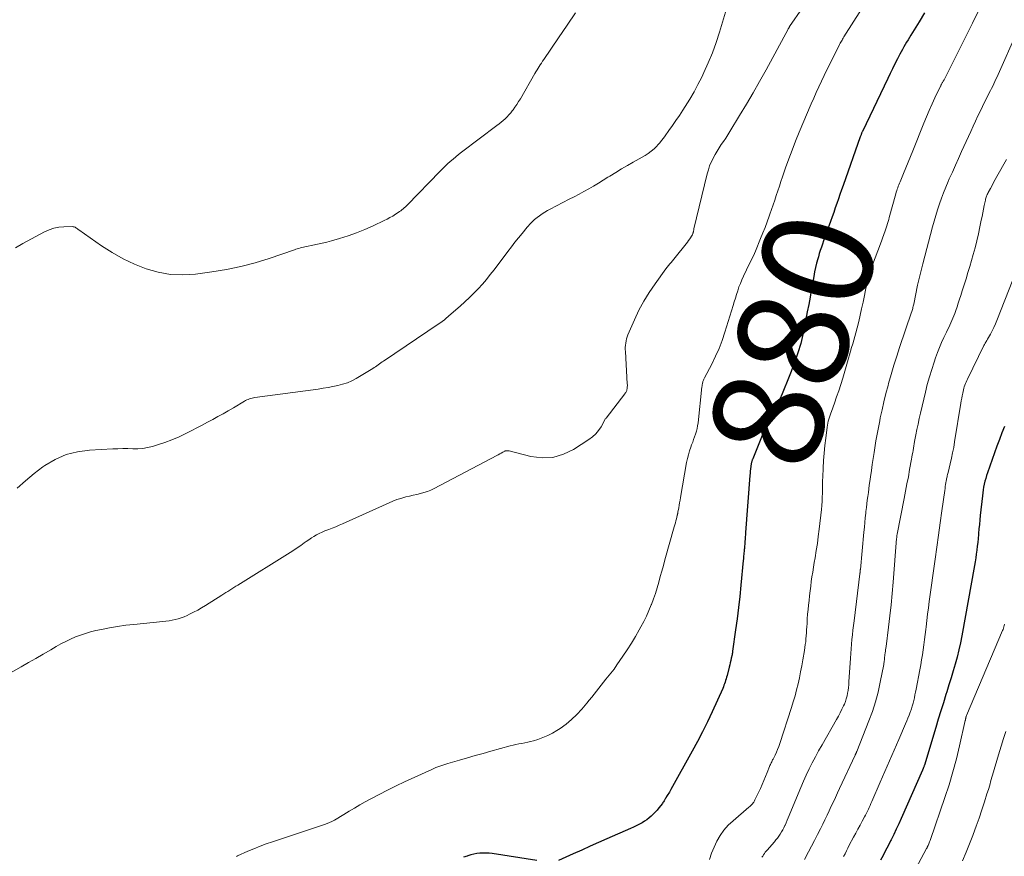
# Model space of a CAD drawing. Units: feet. Extents: x 1935000 to 1940044, y 579997 to 585010.
# Drawn here: x 1935327 to 1935505, y 580916 to 581068 of the extents above; entities that cross this region are included whole.
import ezdxf
from ezdxf.enums import TextEntityAlignment as Align

# ---------------------------------------------------------------- set-up
doc = ezdxf.new("R2010")
doc.units = ezdxf.units.FT
doc.header["$LTSCALE"] = 100
doc.header["$MEASUREMENT"] = 0
for name, color, linetype, lineweight in [('CONTOUR INDEX', 32, 'Continuous', 25), ('CONTOUR INDEX LABEL', 7, 'Continuous', 15), ('CONTOUR INTERMEDIATE', 40, 'Continuous', 15)]:
    doc.layers.add(name, color=color, linetype=linetype, lineweight=lineweight)
doc.styles.add('slant', font='romans.shx', dxfattribs={"oblique": 14.999978})

msp = doc.modelspace()

# ---------------------------------------------------------------- linework, layer by layer
at = {"layer": 'CONTOUR INDEX', "flags": 128}
for points, elevation in [([(1935490.47, 581068.87), (1935489.5, 581067.25), (1935488.03, 581064.87), (1935487.77, 581064.44), (1935487.51, 581064.01), (1935487.25, 581063.59), (1935486.99, 581063.16), (1935486.74, 581062.73), (1935486.49, 581062.29), (1935486.25, 581061.86), (1935486.02, 581061.41), (1935485.58, 581060.55), (1935485.14, 581059.67), (1935484.7, 581058.79), (1935484.27, 581057.91), (1935483.84, 581057.02), (1935479.26, 581047.46), (1935479.21, 581047.35), (1935479.16, 581047.24), (1935479.11, 581047.13), (1935479.07, 581047.02), (1935479.05, 581046.99), (1935479, 581046.86), (1935478.95, 581046.73), (1935478.9, 581046.6), (1935478.85, 581046.47), (1935475.76, 581037.69), (1935475.47, 581036.88), (1935475.18, 581036.06), (1935474.9, 581035.25), (1935474.61, 581034.43), (1935474.33, 581033.61), (1935474.05, 581032.8), (1935473.76, 581031.98), (1935473.47, 581031.16), (1935472.83, 581029.35), (1935472.63, 581028.78), (1935472.42, 581028.21), (1935472.22, 581027.65), (1935472.02, 581027.08), (1935471.82, 581026.51), (1935471.63, 581025.94), (1935471.45, 581025.36), (1935471.28, 581024.78), (1935471.17, 581024.39), (1935470.97, 581023.61), (1935470.77, 581022.82), (1935470.61, 581022.03), (1935470.45, 581021.24), (1935470.26, 581020.17), (1935470.01, 581018.83), (1935469.77, 581017.5), (1935469.53, 581016.17), (1935469.28, 581014.84), (1935468.73, 581011.87), (1935468.62, 581011.31), (1935468.5, 581010.75), (1935468.38, 581010.19), (1935468.24, 581009.63), (1935468.09, 581009.08), (1935467.93, 581008.53), (1935467.76, 581007.98), (1935467.58, 581007.44), (1935467.33, 581006.71), (1935467.01, 581005.81), (1935466.68, 581004.91), (1935466.34, 581004.02), (1935465.99, 581003.13), (1935464.73, 581000.01), (1935464.56, 580999.6), (1935464.38, 580999.19), (1935464.18, 580998.79), (1935463.98, 580998.4), (1935463.94, 580998.32), (1935463.75, 580997.97), (1935463.55, 580997.62), (1935463.35, 580997.28), (1935463.14, 580996.94), (1935462.92, 580996.59), (1935462.82, 580996.43), (1935462.72, 580996.25), (1935462.63, 580996.08), (1935462.54, 580995.9), (1935462.46, 580995.72), (1935462.38, 580995.54), (1935462.3, 580995.36), (1935462.22, 580995.18), (1935459.4, 580988.25), (1935459.36, 580988.15), (1935459.32, 580988.05), (1935459.29, 580987.95), (1935459.25, 580987.85), (1935459.22, 580987.74), (1935459.19, 580987.64), (1935459.17, 580987.53), (1935459.15, 580987.42), (1935459.07, 580986.84), (1935459.02, 580986.43), (1935458.97, 580986.03), (1935458.93, 580985.63), (1935458.89, 580985.22), (1935458.11, 580974.92), (1935458.08, 580974.52), (1935458.05, 580974.12), (1935458.02, 580973.72), (1935457.99, 580973.32), (1935457.98, 580973.04), (1935457.96, 580972.78), (1935457.94, 580972.52), (1935457.92, 580972.26), (1935457.9, 580972), (1935457.89, 580971.91), (1935457.87, 580971.7), (1935457.85, 580971.49), (1935457.83, 580971.27), (1935457.81, 580971.06), (1935457.79, 580970.95), (1935457.77, 580970.69), (1935457.74, 580970.42), (1935457.72, 580970.15), (1935457.69, 580969.89)], 880), ([(1935504.92, 580994.12), (1935504.47, 580992.93), (1935504.02, 580991.73), (1935503.58, 580990.53), (1935503.16, 580989.33), (1935501.89, 580985.72), (1935501.72, 580985.21), (1935501.56, 580984.7), (1935501.42, 580984.19), (1935501.29, 580983.67), (1935501.18, 580983.15), (1935501.08, 580982.63), (1935501.01, 580982.11), (1935500.94, 580981.58), (1935500.57, 580978), (1935500.48, 580977.19), (1935500.4, 580976.38), (1935500.33, 580975.57), (1935500.25, 580974.76), (1935500.23, 580974.55), (1935500.17, 580973.84), (1935500.1, 580973.14), (1935500.02, 580972.44), (1935499.94, 580971.73), (1935499.85, 580971.03), (1935499.75, 580970.33), (1935499.64, 580969.64), (1935499.52, 580968.94), (1935497.22, 580956.26), (1935496.97, 580954.97), (1935496.69, 580953.69), (1935496.37, 580952.41), (1935496.03, 580951.14), (1935495.66, 580949.88), (1935495.29, 580948.62), (1935494.9, 580947.36), (1935494.51, 580946.1), (1935494.36, 580945.64), (1935493.89, 580944.15), (1935493.43, 580942.66), (1935492.97, 580941.17)], 860), ([(1935457.69, 580969.89), (1935457.26, 580965.4), (1935457.05, 580963.38), (1935456.83, 580961.35), (1935456.58, 580959.33), (1935456.32, 580957.31), (1935455.78, 580953.44), (1935455.77, 580953.36), (1935455.76, 580953.28), (1935455.75, 580953.2), (1935455.73, 580953.12), (1935455.72, 580953.04), (1935455.7, 580952.97), (1935455.69, 580952.89), (1935455.67, 580952.81), (1935455.53, 580952.17), (1935455.44, 580951.77), (1935455.34, 580951.37), (1935455.25, 580950.97), (1935455.15, 580950.57), (1935454.76, 580949.05), (1935454.68, 580948.76), (1935454.6, 580948.46), (1935454.51, 580948.16), (1935454.42, 580947.87), (1935454.32, 580947.58), (1935454.21, 580947.29), (1935454.1, 580947.01), (1935453.98, 580946.73), (1935452.07, 580942.52), (1935451.22, 580940.71), (1935450.34, 580938.9), (1935449.42, 580937.13), (1935448.47, 580935.36), (1935444.62, 580928.46), (1935444.49, 580928.23), (1935444.35, 580927.99), (1935444.21, 580927.76), (1935444.07, 580927.54), (1935443.84, 580927.18), (1935443.81, 580927.13), (1935443.77, 580927.08), (1935443.74, 580927.03), (1935443.71, 580926.98), (1935443.68, 580926.92), (1935443.65, 580926.87), (1935443.62, 580926.82), (1935443.59, 580926.76), (1935443.48, 580926.55), (1935443.38, 580926.39), (1935443.29, 580926.23), (1935443.18, 580926.08), (1935443.07, 580925.93), (1935442.45, 580925.13), (1935442.13, 580924.73), (1935441.79, 580924.35), (1935441.43, 580923.98), (1935441.06, 580923.63), (1935440.66, 580923.3), (1935440.26, 580922.99), (1935439.84, 580922.7), (1935439.4, 580922.44), (1935439.31, 580922.39), (1935438.82, 580922.12), (1935438.32, 580921.86), (1935437.82, 580921.61), (1935437.3, 580921.38), (1935433.04, 580919.52), (1935431.52, 580918.85), (1935429.99, 580918.18), (1935428.47, 580917.5), (1935426.95, 580916.82), (1935424.3, 580915.63)], 880), ([(1935492.97, 580941.17), (1935492.52, 580939.68), (1935490.46, 580932.88), (1935490.42, 580932.77), (1935490.39, 580932.66), (1935490.35, 580932.56), (1935490.31, 580932.45), (1935490.27, 580932.34), (1935490.25, 580932.29), (1935490.24, 580932.24), (1935490.22, 580932.19), (1935490.2, 580932.14), (1935490.17, 580932.09), (1935490.15, 580932.04), (1935490.13, 580931.99), (1935490.11, 580931.94), (1935486.27, 580923.23), (1935485.83, 580922.25), (1935485.37, 580921.27), (1935484.91, 580920.3), (1935484.43, 580919.33), (1935484.34, 580919.16), (1935483.9, 580918.29), (1935483.45, 580917.41), (1935483, 580916.54), (1935482.55, 580915.67)], 860), ([(1935420.37, 580915.61), (1935412.26, 580916.86), (1935411.71, 580916.93), (1935411.16, 580916.96), (1935410.61, 580916.96), (1935410.06, 580916.93), (1935409.52, 580916.85), (1935408.98, 580916.76), (1935408.44, 580916.63), (1935407.91, 580916.48), (1935407.73, 580916.42), (1935407.11, 580916.21)], 880)]:
    msp.add_lwpolyline(points, dxfattribs=dict(at, elevation=elevation))
at = {"layer": 'CONTOUR INTERMEDIATE', "flags": 128}
for points, elevation in [([(1935455.23, 581071.5), (1935453.38, 581065.4), (1935452.77, 581063.53), (1935452.11, 581061.69), (1935451.36, 581059.88), (1935450.56, 581058.09), (1935450.19, 581057.29), (1935449.5, 581055.93), (1935448.79, 581054.58), (1935448.02, 581053.27), (1935447.21, 581051.97), (1935446.76, 581051.28), (1935446.14, 581050.35), (1935445.52, 581049.42), (1935444.89, 581048.51), (1935444.25, 581047.6), (1935443.55, 581046.63), (1935443.25, 581046.21), (1935442.93, 581045.81), (1935442.6, 581045.41), (1935442.25, 581045.03), (1935442.04, 581044.79), (1935441.56, 581044.32), (1935441.05, 581043.88), (1935440.51, 581043.48), (1935439.94, 581043.12), (1935437.81, 581041.91), (1935436.74, 581041.29), (1935435.69, 581040.67), (1935434.64, 581040.03), (1935433.59, 581039.38), (1935433.22, 581039.15), (1935432.37, 581038.61), (1935431.5, 581038.09), (1935430.63, 581037.58), (1935429.75, 581037.08), (1935428.87, 581036.59), (1935427.99, 581036.11), (1935427.09, 581035.63), (1935426.2, 581035.17), (1935422.79, 581033.41), (1935422.29, 581033.13), (1935421.8, 581032.84), (1935421.32, 581032.53), (1935420.85, 581032.2), (1935420.44, 581031.9), (1935420.18, 581031.7), (1935419.94, 581031.5), (1935419.71, 581031.29), (1935419.48, 581031.07), (1935419.26, 581030.84), (1935419.04, 581030.61), (1935418.83, 581030.38), (1935418.63, 581030.13), (1935417.71, 581029.02), (1935417.05, 581028.22), (1935416.4, 581027.4), (1935415.76, 581026.58), (1935415.13, 581025.76), (1935412.64, 581022.43), (1935411.95, 581021.55), (1935411.24, 581020.67), (1935410.51, 581019.83), (1935409.75, 581019), (1935408.97, 581018.19), (1935408.17, 581017.4), (1935407.35, 581016.63), (1935406.51, 581015.88), (1935404.45, 581014.09), (1935404.25, 581013.91), (1935404.05, 581013.74), (1935403.85, 581013.57), (1935403.64, 581013.4), (1935403.4, 581013.2), (1935403.32, 581013.14), (1935403.23, 581013.07), (1935403.15, 581013.01), (1935403.07, 581012.95), (1935402.98, 581012.88), (1935402.9, 581012.82), (1935402.81, 581012.76), (1935402.72, 581012.7), (1935392.64, 581005.92), (1935392.4, 581005.76), (1935392.16, 581005.59), (1935391.92, 581005.42), (1935391.69, 581005.24), (1935391.45, 581005.07), (1935391.21, 581004.9), (1935390.96, 581004.74), (1935390.71, 581004.59), (1935387.71, 581002.8), (1935386.91, 581002.37), (1935386.09, 581002.01), (1935385.24, 581001.72), (1935384.37, 581001.49), (1935383.48, 581001.31), (1935382.59, 581001.14), (1935381.69, 581001), (1935380.8, 581000.87), (1935369.36, 580999.34), (1935369.11, 580999.3), (1935368.87, 580999.24), (1935368.62, 580999.17), (1935368.38, 580999.09), (1935368.15, 580998.99), (1935367.92, 580998.89), (1935367.69, 580998.77), (1935367.47, 580998.65), (1935365.47, 580997.47), (1935364.54, 580996.93), (1935363.61, 580996.39), (1935362.67, 580995.87), (1935361.73, 580995.36), (1935360.79, 580994.85), (1935359.84, 580994.35), (1935358.89, 580993.85), (1935357.94, 580993.36), (1935356.89, 580992.81), (1935355.64, 580992.22), (1935354.37, 580991.67), (1935353.07, 580991.19), (1935351.76, 580990.77), (1935350.83, 580990.5), (1935349.96, 580990.29), (1935349.08, 580990.14), (1935348.19, 580990.07), (1935347.3, 580990.07), (1935346.4, 580990.09), (1935345.5, 580990.1), (1935344.6, 580990.08), (1935343.7, 580990.05), (1935339.45, 580989.84), (1935337.29, 580989.54), (1935335.2, 580989.01), (1935333.24, 580988.14), (1935331.36, 580987.03), (1935331.03, 580986.79), (1935329.42, 580985.57), (1935327.86, 580984.29), (1935326.38, 580982.92)], 892), ([(1935480.49, 581071.78), (1935475.91, 581064.53), (1935475.79, 581064.34), (1935475.67, 581064.15), (1935475.56, 581063.97), (1935475.45, 581063.77), (1935475.34, 581063.58), (1935475.23, 581063.39), (1935475.12, 581063.19), (1935475.02, 581063), (1935473.84, 581060.64), (1935473.33, 581059.62), (1935472.83, 581058.6), (1935472.33, 581057.58), (1935471.85, 581056.56), (1935471.37, 581055.53), (1935470.9, 581054.49), (1935470.44, 581053.45), (1935469.99, 581052.41), (1935467.83, 581047.31), (1935467.17, 581045.71), (1935466.54, 581044.09), (1935465.93, 581042.47), (1935465.35, 581040.84), (1935464.8, 581039.24), (1935464.52, 581038.4), (1935464.23, 581037.55), (1935463.95, 581036.71), (1935463.67, 581035.86), (1935463.39, 581035.01), (1935463.11, 581034.16), (1935462.82, 581033.32), (1935462.52, 581032.48), (1935462.39, 581032.12), (1935462.02, 581031.1), (1935461.64, 581030.09), (1935461.24, 581029.09), (1935460.84, 581028.08), (1935459.9, 581025.82), (1935459.71, 581025.39), (1935459.52, 581024.96), (1935459.32, 581024.53), (1935459.11, 581024.11), (1935458.9, 581023.69), (1935458.69, 581023.27), (1935458.48, 581022.84), (1935458.28, 581022.42), (1935457.73, 581021.26), (1935457.44, 581020.62), (1935457.17, 581019.97), (1935456.92, 581019.32), (1935456.69, 581018.65), (1935456.48, 581017.98), (1935456.27, 581017.31), (1935456.06, 581016.64), (1935455.85, 581015.97), (1935454.38, 581011.14), (1935453.88, 581009.66), (1935453.33, 581008.21), (1935452.7, 581006.79), (1935452.01, 581005.39), (1935450.69, 581002.88), (1935450.63, 581002.76), (1935450.56, 581002.63), (1935450.5, 581002.49), (1935450.45, 581002.36), (1935450.4, 581002.22), (1935450.36, 581002.09), (1935450.32, 581001.95), (1935450.3, 581001.81), (1935450.28, 581001.68), (1935450.26, 581001.54), (1935450.25, 581001.4), (1935450.23, 581001.26), (1935449.52, 580994.75), (1935449.44, 580994.24), (1935449.35, 580993.73), (1935449.22, 580993.23), (1935449.07, 580992.73), (1935448.9, 580992.23), (1935448.72, 580991.74), (1935448.55, 580991.25), (1935448.36, 580990.76), (1935448.22, 580990.37), (1935447.98, 580989.68), (1935447.77, 580988.99), (1935447.6, 580988.28), (1935447.46, 580987.57), (1935446.35, 580981.23), (1935446.27, 580980.76), (1935446.19, 580980.3), (1935446.11, 580979.84), (1935446.02, 580979.37), (1935445.89, 580978.61), (1935445.87, 580978.53), (1935445.86, 580978.45), (1935445.84, 580978.37), (1935445.82, 580978.29), (1935445.8, 580978.21), (1935445.79, 580978.13), (1935445.77, 580978.05), (1935445.75, 580977.97), (1935445.6, 580977.39), (1935445.51, 580977.03), (1935445.42, 580976.67), (1935445.32, 580976.3), (1935445.22, 580975.94), (1935443.54, 580969.99), (1935443.25, 580968.97), (1935442.97, 580967.96), (1935442.69, 580966.94), (1935442.41, 580965.93), (1935442.12, 580964.92), (1935441.8, 580963.91), (1935441.46, 580962.92), (1935441.09, 580961.93), (1935441.06, 580961.83), (1935440.64, 580960.81), (1935440.19, 580959.81), (1935439.7, 580958.82), (1935439.19, 580957.85), (1935438.89, 580957.32), (1935438.19, 580956.1), (1935437.46, 580954.9), (1935436.71, 580953.71), (1935435.93, 580952.54), (1935435.4, 580951.76), (1935434.86, 580951), (1935434.32, 580950.24), (1935433.75, 580949.51), (1935433.17, 580948.78), (1935432.87, 580948.41), (1935432.43, 580947.87), (1935432, 580947.33), (1935431.57, 580946.78), (1935431.15, 580946.22), (1935430.72, 580945.67), (1935430.29, 580945.12), (1935429.85, 580944.58), (1935429.4, 580944.05), (1935428.48, 580942.97), (1935427.59, 580942.01), (1935426.65, 580941.1), (1935425.64, 580940.28), (1935424.58, 580939.51), (1935423.99, 580939.12), (1935423.17, 580938.63), (1935422.33, 580938.19), (1935421.45, 580937.83), (1935420.56, 580937.51), (1935419.76, 580937.27), (1935419.24, 580937.13), (1935418.71, 580937), (1935418.18, 580936.88), (1935417.65, 580936.79), (1935417.12, 580936.69), (1935416.59, 580936.58), (1935416.06, 580936.46), (1935415.53, 580936.32), (1935412.07, 580935.37), (1935410.65, 580934.97), (1935409.22, 580934.57), (1935407.8, 580934.16), (1935406.38, 580933.76), (1935404.28, 580933.15), (1935403.91, 580933.04), (1935403.54, 580932.93), (1935403.17, 580932.8), (1935402.8, 580932.68), (1935402.44, 580932.54), (1935402.08, 580932.4), (1935401.72, 580932.25), (1935401.37, 580932.09), (1935396.45, 580929.83), (1935394.9, 580929.1), (1935393.37, 580928.35), (1935391.85, 580927.57), (1935390.35, 580926.76), (1935389.31, 580926.2), (1935388.33, 580925.66), (1935387.36, 580925.1), (1935386.4, 580924.53), (1935385.44, 580923.95), (1935383.79, 580922.93), (1935383.66, 580922.85), (1935383.53, 580922.78), (1935383.4, 580922.71), (1935383.27, 580922.64), (1935383.14, 580922.58), (1935383, 580922.52), (1935382.87, 580922.46), (1935382.73, 580922.4), (1935382.71, 580922.4), (1935382.56, 580922.34), (1935382.41, 580922.29), (1935382.26, 580922.23), (1935382.11, 580922.18), (1935372.54, 580918.99), (1935371.41, 580918.6), (1935370.29, 580918.18), (1935369.18, 580917.73), (1935368.08, 580917.27), (1935366.2, 580916.43), (1935366.05, 580916.36)], 884), ([(1935468.43, 581069.8), (1935466.09, 581066.4), (1935466.05, 581066.35), (1935466.02, 581066.29), (1935465.98, 581066.24), (1935465.95, 581066.18), (1935465.92, 581066.12), (1935465.88, 581066.07), (1935465.85, 581066.01), (1935465.82, 581065.96), (1935461.82, 581058.59), (1935460.66, 581056.5), (1935459.48, 581054.42), (1935458.27, 581052.36), (1935457.03, 581050.31), (1935455.28, 581047.45), (1935454.9, 581046.85), (1935454.52, 581046.25), (1935454.13, 581045.65), (1935453.73, 581045.06), (1935453.33, 581044.47), (1935452.96, 581043.87), (1935452.6, 581043.25), (1935452.26, 581042.63), (1935452.23, 581042.57), (1935451.91, 581041.9), (1935451.62, 581041.22), (1935451.39, 581040.52), (1935451.19, 581039.8), (1935448.78, 581029.83), (1935448.75, 581029.71), (1935448.73, 581029.6), (1935448.7, 581029.48), (1935448.68, 581029.37), (1935448.67, 581029.32), (1935448.65, 581029.23), (1935448.63, 581029.14), (1935448.6, 581029.04), (1935448.58, 581028.95), (1935448.53, 581028.8), (1935448.53, 581028.78), (1935448.52, 581028.76), (1935448.52, 581028.75), (1935448.51, 581028.73), (1935448.48, 581028.67), (1935448.47, 581028.66), (1935448.04, 581028.02), (1935447.82, 581027.71), (1935447.59, 581027.41), (1935447.36, 581027.1), (1935447.13, 581026.81), (1935445.64, 581024.94), (1935445.4, 581024.64), (1935445.16, 581024.35), (1935444.92, 581024.06), (1935444.67, 581023.77), (1935444.42, 581023.48), (1935444.18, 581023.19), (1935443.95, 581022.89), (1935443.72, 581022.58), (1935441.75, 581019.89), (1935440.69, 581018.34), (1935439.71, 581016.75), (1935438.83, 581015.1), (1935438.03, 581013.4), (1935436.85, 581010.66), (1935436.71, 581010.3), (1935436.59, 581009.93), (1935436.5, 581009.56), (1935436.43, 581009.18), (1935436.39, 581008.79), (1935436.36, 581008.4), (1935436.36, 581008.02), (1935436.37, 581007.63), (1935436.72, 581001.8), (1935436.73, 581001.63), (1935436.73, 581001.45), (1935436.72, 581001.28), (1935436.7, 581001.11), (1935436.7, 581001.04), (1935436.68, 581000.9), (1935436.65, 581000.77), (1935436.61, 581000.63), (1935436.56, 581000.5), (1935436.5, 581000.37), (1935436.43, 581000.25), (1935436.36, 581000.13), (1935436.28, 581000.02), (1935432.88, 580995.61), (1935432.81, 580995.51), (1935431.98, 580994.06), (1935431.53, 580993.39), (1935431.02, 580992.77), (1935430.43, 580992.23), (1935429.78, 580991.74), (1935427, 580989.95), (1935425.16, 580989.07), (1935423.27, 580988.51), (1935421.3, 580988.43), (1935419.28, 580988.68), (1935415.33, 580989.67), (1935415.23, 580989.69), (1935415.14, 580989.7), (1935415.04, 580989.71), (1935414.94, 580989.72), (1935414.85, 580989.71), (1935414.75, 580989.7), (1935414.66, 580989.67), (1935414.58, 580989.63), (1935414.2, 580989.43), (1935413.92, 580989.28), (1935413.65, 580989.14), (1935413.37, 580988.99), (1935413.1, 580988.85), (1935401.8, 580982.87), (1935401.2, 580982.58), (1935400.59, 580982.33), (1935399.95, 580982.13), (1935399.31, 580981.96), (1935398.65, 580981.82), (1935398, 580981.67), (1935397.35, 580981.51), (1935396.69, 580981.35), (1935396.51, 580981.3), (1935395.77, 580981.1), (1935395.05, 580980.87), (1935394.33, 580980.6), (1935393.63, 580980.3), (1935385.2, 580976.49), (1935384.59, 580976.22), (1935383.98, 580975.96), (1935383.36, 580975.72), (1935382.74, 580975.49), (1935382.53, 580975.42), (1935382.02, 580975.22), (1935381.51, 580975.01), (1935381.01, 580974.76), (1935380.52, 580974.5), (1935380.05, 580974.22), (1935379.58, 580973.93), (1935379.12, 580973.62), (1935378.66, 580973.31), (1935378.3, 580973.05), (1935377.67, 580972.6), (1935377.03, 580972.17), (1935376.38, 580971.74), (1935375.73, 580971.33), (1935366.25, 580965.43), (1935365.89, 580965.2), (1935365.53, 580964.97), (1935365.18, 580964.74), (1935364.82, 580964.51), (1935364.47, 580964.28), (1935364.12, 580964.05), (1935363.76, 580963.82), (1935363.41, 580963.59), (1935360.43, 580961.7), (1935359.73, 580961.28), (1935359.02, 580960.87), (1935358.29, 580960.49), (1935357.55, 580960.13), (1935357.1, 580959.91), (1935356.58, 580959.69), (1935356.05, 580959.49), (1935355.51, 580959.32), (1935354.95, 580959.18), (1935354.39, 580959.06), (1935353.83, 580958.96), (1935353.27, 580958.88), (1935352.7, 580958.82), (1935347.49, 580958.31), (1935346.01, 580958.14), (1935344.53, 580957.93), (1935343.06, 580957.68), (1935341.6, 580957.4), (1935340.57, 580957.18), (1935339.63, 580956.95), (1935338.71, 580956.69), (1935337.8, 580956.38), (1935336.9, 580956.03), (1935336.01, 580955.64), (1935335.14, 580955.23), (1935334.29, 580954.78), (1935333.44, 580954.31), (1935332.44, 580953.72), (1935331.1, 580952.94), (1935329.76, 580952.16), (1935328.41, 580951.39), (1935327.07, 580950.62), (1935323.67, 580948.68)], 888), ([(1935427.37, 581068.91), (1935425.82, 581066.64), (1935424.28, 581064.37), (1935421.61, 581060.44), (1935421.4, 581060.13), (1935421.2, 581059.82), (1935420.99, 581059.51), (1935420.79, 581059.2), (1935420.6, 581058.88), (1935420.4, 581058.56), (1935420.21, 581058.25), (1935420.02, 581057.92), (1935417.38, 581053.35), (1935417.07, 581052.84), (1935416.75, 581052.33), (1935416.41, 581051.84), (1935416.07, 581051.35), (1935415.92, 581051.16), (1935415.63, 581050.79), (1935415.31, 581050.42), (1935414.98, 581050.08), (1935414.64, 581049.75), (1935414.28, 581049.43), (1935413.91, 581049.12), (1935413.53, 581048.82), (1935413.15, 581048.52), (1935406.72, 581043.67), (1935406.2, 581043.27), (1935405.69, 581042.86), (1935405.2, 581042.44), (1935404.71, 581042.01), (1935404.23, 581041.57), (1935403.75, 581041.12), (1935403.29, 581040.66), (1935402.83, 581040.19), (1935396.98, 581034.17), (1935396.79, 581033.98), (1935396.59, 581033.79), (1935396.39, 581033.61), (1935396.18, 581033.44), (1935395.97, 581033.27), (1935395.75, 581033.1), (1935395.53, 581032.95), (1935395.3, 581032.79), (1935394.78, 581032.46), (1935394.29, 581032.15), (1935393.79, 581031.86), (1935393.28, 581031.59), (1935392.76, 581031.33), (1935390.75, 581030.38), (1935389.26, 581029.72), (1935387.76, 581029.11), (1935386.23, 581028.57), (1935384.67, 581028.09), (1935383.21, 581027.67), (1935382.37, 581027.44), (1935381.53, 581027.23), (1935380.69, 581027.04), (1935379.84, 581026.86), (1935378.69, 581026.64), (1935378.42, 581026.58), (1935378.14, 581026.52), (1935377.86, 581026.45), (1935377.59, 581026.38), (1935377.32, 581026.3), (1935377.04, 581026.21), (1935376.77, 581026.13), (1935376.5, 581026.04), (1935371.97, 581024.48), (1935369.41, 581023.69), (1935366.84, 581023), (1935364.22, 581022.47), (1935361.58, 581022.04), (1935358.6, 581021.64), (1935356.33, 581021.51), (1935354.09, 581021.58), (1935351.89, 581021.98), (1935349.7, 581022.58), (1935347.58, 581023.44), (1935345.51, 581024.41), (1935343.53, 581025.54), (1935341.61, 581026.78), (1935337.55, 581029.64), (1935337.4, 581029.74), (1935337.26, 581029.84), (1935337.12, 581029.94), (1935336.98, 581030.04), (1935336.83, 581030.13), (1935336.67, 581030.19), (1935336.51, 581030.22), (1935336.34, 581030.24), (1935334.82, 581030.21), (1935333.91, 581030.12), (1935333.01, 581029.95), (1935332.15, 581029.66), (1935331.32, 581029.28), (1935327.42, 581027.16), (1935326.04, 581026.42)], 896), ([(1935500.12, 581069.01), (1935499.17, 581067.05), (1935498.2, 581065.1), (1935494.01, 581056.8), (1935493.96, 581056.7), (1935493.91, 581056.6), (1935493.85, 581056.51), (1935493.8, 581056.41), (1935493.74, 581056.31), (1935493.69, 581056.21), (1935493.63, 581056.12), (1935493.58, 581056.02), (1935493.52, 581055.92), (1935493.47, 581055.82), (1935493.42, 581055.72), (1935493.37, 581055.61), (1935492.37, 581053.55), (1935491.84, 581052.41), (1935491.32, 581051.26), (1935490.82, 581050.1), (1935490.35, 581048.94), (1935488.36, 581043.95), (1935487.95, 581042.92), (1935487.54, 581041.89), (1935487.12, 581040.87), (1935486.69, 581039.85), (1935486.05, 581038.33), (1935485.95, 581038.07), (1935485.84, 581037.8), (1935485.74, 581037.54), (1935485.64, 581037.27), (1935485.54, 581037.01), (1935485.45, 581036.74), (1935485.37, 581036.47), (1935485.29, 581036.19), (1935484.11, 581031.91), (1935484, 581031.53), (1935483.89, 581031.15), (1935483.79, 581030.78), (1935483.68, 581030.4), (1935483.66, 581030.35), (1935483.55, 581030), (1935483.44, 581029.66), (1935483.32, 581029.32), (1935483.2, 581028.98), (1935483.07, 581028.64), (1935482.94, 581028.3), (1935482.82, 581027.96), (1935482.69, 581027.62), (1935480.87, 581022.86), (1935480.73, 581022.47), (1935480.6, 581022.07), (1935480.47, 581021.67), (1935480.36, 581021.27), (1935480.26, 581020.86), (1935480.16, 581020.46), (1935480.07, 581020.05), (1935479.98, 581019.64), (1935479.36, 581016.55), (1935479.11, 581015.39), (1935478.86, 581014.25), (1935478.58, 581013.1), (1935478.29, 581011.96), (1935478.03, 581011), (1935477.85, 581010.34), (1935477.67, 581009.69), (1935477.49, 581009.04), (1935477.3, 581008.39), (1935477.12, 581007.73), (1935476.93, 581007.08), (1935476.74, 581006.43), (1935476.55, 581005.78), (1935475.68, 581002.82), (1935475.34, 581001.69), (1935474.98, 581000.57), (1935474.59, 580999.45), (1935474.2, 580998.34), (1935473.64, 580996.83), (1935473.51, 580996.48), (1935473.39, 580996.13), (1935473.28, 580995.77), (1935473.17, 580995.42), (1935473.07, 580995.06), (1935472.98, 580994.69), (1935472.92, 580994.33), (1935472.86, 580993.96), (1935472.61, 580991.99), (1935472.45, 580990.64), (1935472.32, 580989.28), (1935472.22, 580987.92), (1935472.15, 580986.56), (1935472.09, 580984.98), (1935472.06, 580984.24), (1935472.04, 580983.51), (1935472.02, 580982.77), (1935472.01, 580982.03), (1935471.99, 580981.3), (1935471.95, 580980.56), (1935471.9, 580979.83), (1935471.83, 580979.09), (1935471.43, 580975.51), (1935471.27, 580974.22), (1935471.1, 580972.93), (1935470.91, 580971.64), (1935470.69, 580970.35), (1935470.54, 580969.48), (1935470.4, 580968.63), (1935470.26, 580967.77), (1935470.13, 580966.92), (1935470.01, 580966.07), (1935469.89, 580965.21), (1935469.78, 580964.35), (1935469.68, 580963.5), (1935469.59, 580962.64), (1935469.5, 580961.81), (1935469.42, 580960.97), (1935469.34, 580960.14), (1935469.28, 580959.3), (1935469.23, 580958.46), (1935469.2, 580957.86), (1935469.16, 580957.32), (1935469.13, 580956.79), (1935469.09, 580956.25), (1935469.04, 580955.72), (1935468.99, 580955.18), (1935468.92, 580954.65), (1935468.85, 580954.12), (1935468.76, 580953.59), (1935468.47, 580951.91), (1935468.28, 580950.82), (1935468.07, 580949.72), (1935467.84, 580948.63), (1935467.6, 580947.55), (1935467.34, 580946.47), (1935467.06, 580945.39), (1935466.75, 580944.33), (1935466.42, 580943.26), (1935464.32, 580936.79), (1935464.13, 580936.25), (1935463.92, 580935.71), (1935463.69, 580935.18), (1935463.44, 580934.66), (1935463.08, 580933.95), (1935463, 580933.79), (1935462.92, 580933.62), (1935462.84, 580933.46), (1935462.76, 580933.29), (1935462.68, 580933.13), (1935462.61, 580932.96), (1935462.53, 580932.79), (1935462.46, 580932.62), (1935462.03, 580931.51), (1935461.74, 580930.79), (1935461.44, 580930.07), (1935461.12, 580929.36), (1935460.8, 580928.65), (1935459.82, 580926.57), (1935459.72, 580926.38), (1935459.61, 580926.19), (1935459.48, 580926.02), (1935459.35, 580925.85), (1935459.2, 580925.69), (1935459.04, 580925.54), (1935458.88, 580925.39), (1935458.72, 580925.24), (1935455.85, 580922.81), (1935454.99, 580921.99), (1935454.2, 580921.11), (1935453.53, 580920.15), (1935452.92, 580919.12), (1935452.42, 580918.04), (1935451.96, 580916.93), (1935451.59, 580915.8)], 876), ([(1935507.1, 581065.24), (1935503.79, 581057.77), (1935503.6, 581057.35), (1935503.41, 581056.92), (1935503.22, 581056.5), (1935503.02, 581056.08), (1935502.82, 581055.66), (1935502.62, 581055.24), (1935502.41, 581054.83), (1935502.2, 581054.41), (1935502.06, 581054.15), (1935501.78, 581053.61), (1935501.5, 581053.07), (1935501.23, 581052.52), (1935500.97, 581051.97), (1935500.6, 581051.2), (1935500.15, 581050.27), (1935499.71, 581049.33), (1935499.27, 581048.39), (1935498.84, 581047.45), (1935497.19, 581043.81), (1935496.63, 581042.58), (1935496.07, 581041.35), (1935495.52, 581040.11), (1935494.97, 581038.87), (1935494.75, 581038.38), (1935494.32, 581037.38), (1935493.92, 581036.37), (1935493.54, 581035.36), (1935493.19, 581034.33), (1935492.85, 581033.3), (1935492.54, 581032.27), (1935492.24, 581031.22), (1935491.95, 581030.18), (1935490.18, 581023.53), (1935490.05, 581023.05), (1935489.92, 581022.56), (1935489.8, 581022.07), (1935489.67, 581021.58), (1935489.55, 581021.09), (1935489.43, 581020.6), (1935489.32, 581020.11), (1935489.21, 581019.62), (1935488.52, 581016.2), (1935488.48, 581016.01), (1935488.44, 581015.83), (1935488.39, 581015.64), (1935488.35, 581015.45), (1935488.27, 581015.08), (1935488.23, 581015), (1935488.17, 581014.87), (1935488.16, 581014.85), (1935488.15, 581014.82), (1935488.15, 581014.8), (1935488.14, 581014.78), (1935485.98, 581008.4), (1935485.45, 581006.78), (1935484.93, 581005.16), (1935484.45, 581003.52), (1935483.99, 581001.88), (1935483.88, 581001.48), (1935483.5, 581000.03), (1935483.14, 580998.57), (1935482.8, 580997.11), (1935482.48, 580995.64), (1935482.37, 580995.12), (1935482.13, 580993.91), (1935481.9, 580992.69), (1935481.69, 580991.48), (1935481.49, 580990.26), (1935481.36, 580989.41), (1935481.2, 580988.31), (1935481.03, 580987.21), (1935480.88, 580986.11), (1935480.72, 580985.01), (1935480.6, 580984.17), (1935480.5, 580983.49), (1935480.41, 580982.81), (1935480.32, 580982.13), (1935480.22, 580981.46), (1935480.13, 580980.78), (1935480.04, 580980.1), (1935479.96, 580979.42), (1935479.89, 580978.74), (1935479.85, 580978.41), (1935479.77, 580977.56), (1935479.68, 580976.71), (1935479.6, 580975.86), (1935479.52, 580975.01), (1935478.88, 580968.23), (1935478.87, 580968.15), (1935478.86, 580968.08), (1935478.86, 580968), (1935478.85, 580967.92), (1935478.84, 580967.88), (1935478.84, 580967.82), (1935478.83, 580967.77), (1935478.83, 580967.72), (1935478.82, 580967.67), (1935478.82, 580967.62), (1935478.81, 580967.56), (1935478.8, 580967.51), (1935478.8, 580967.46), (1935477.74, 580958.98), (1935477.63, 580958.13), (1935477.53, 580957.28), (1935477.44, 580956.43), (1935477.35, 580955.58), (1935477.27, 580954.73), (1935477.19, 580953.88), (1935477.13, 580953.03), (1935477.07, 580952.18), (1935476.82, 580947.92), (1935476.78, 580947.4), (1935476.73, 580946.89), (1935476.66, 580946.38), (1935476.58, 580945.87), (1935476.47, 580945.36), (1935476.34, 580944.87), (1935476.17, 580944.38), (1935475.98, 580943.91), (1935475.84, 580943.58), (1935475.55, 580942.95), (1935475.25, 580942.33), (1935474.92, 580941.71), (1935474.59, 580941.11), (1935471.94, 580936.51), (1935471.33, 580935.44), (1935470.75, 580934.36), (1935470.18, 580933.27), (1935469.63, 580932.17), (1935469.1, 580931.06), (1935468.58, 580929.95), (1935468.09, 580928.82), (1935467.61, 580927.69), (1935466.02, 580923.77), (1935465.83, 580923.33), (1935465.65, 580922.89), (1935465.45, 580922.45), (1935465.26, 580922.01), (1935465.22, 580921.94), (1935465.03, 580921.54), (1935464.83, 580921.15), (1935464.61, 580920.77), (1935464.38, 580920.4), (1935464.14, 580920.03), (1935463.88, 580919.67), (1935463.61, 580919.33), (1935463.33, 580918.99), (1935462.03, 580917.51), (1935461.85, 580917.31), (1935461.68, 580917.09), (1935461.52, 580916.87), (1935461.37, 580916.65), (1935461.22, 580916.42), (1935461.08, 580916.19)], 872), ([(1935505.31, 581042.37), (1935503.57, 581039.29), (1935503.27, 581038.76), (1935502.98, 581038.22), (1935502.69, 581037.68), (1935502.4, 581037.14), (1935502, 581036.39), (1935501.91, 581036.22), (1935501.84, 581036.06), (1935501.77, 581035.89), (1935501.7, 581035.72), (1935501.64, 581035.55), (1935501.59, 581035.38), (1935501.54, 581035.2), (1935501.5, 581035.02), (1935501.29, 581034.05), (1935501.15, 581033.39), (1935501.01, 581032.72), (1935500.88, 581032.06), (1935500.74, 581031.39), (1935500.5, 581030.19), (1935500.23, 581028.93), (1935499.94, 581027.67), (1935499.62, 581026.42), (1935499.27, 581025.17), (1935498.66, 581023.04), (1935498.33, 581021.93), (1935498, 581020.82), (1935497.66, 581019.71), (1935497.31, 581018.61), (1935497.04, 581017.78), (1935496.82, 581017.09), (1935496.59, 581016.4), (1935496.36, 581015.72), (1935496.12, 581015.04), (1935495.95, 581014.54), (1935495.79, 581014.11), (1935495.62, 581013.68), (1935495.44, 581013.26), (1935495.25, 581012.84), (1935495.05, 581012.42), (1935494.86, 581012), (1935494.66, 581011.58), (1935494.46, 581011.17), (1935494, 581010.2), (1935493.58, 581009.29), (1935493.19, 581008.38), (1935492.83, 581007.45), (1935492.48, 581006.51), (1935492.22, 581005.74), (1935491.78, 581004.4), (1935491.36, 581003.05), (1935490.99, 581001.69), (1935490.65, 581000.33), (1935489.75, 580996.5), (1935489.53, 580995.52), (1935489.32, 580994.54), (1935489.11, 580993.55), (1935488.92, 580992.56), (1935488.7, 580991.37), (1935488.63, 580990.97), (1935488.55, 580990.57), (1935488.48, 580990.17), (1935488.41, 580989.77), (1935488.34, 580989.37), (1935488.26, 580988.97), (1935488.19, 580988.57), (1935488.12, 580988.17), (1935487.79, 580986.34), (1935487.56, 580985.02), (1935487.31, 580983.71), (1935487.06, 580982.39), (1935486.8, 580981.08), (1935485.52, 580974.63), (1935485.52, 580974.61), (1935485.51, 580974.59), (1935485.51, 580974.57), (1935485.51, 580974.55)], 868), ([(1935506.44, 581020.6), (1935503.57, 581013.27), (1935503.31, 581012.64), (1935503.03, 581012.02), (1935502.73, 581011.41), (1935502.4, 581010.81), (1935501.89, 581009.91), (1935501.81, 581009.77), (1935501.73, 581009.62), (1935501.64, 581009.48), (1935501.56, 581009.33), (1935501.47, 581009.19), (1935501.39, 581009.04), (1935501.31, 581008.89), (1935501.24, 581008.75), (1935498.26, 581002.67), (1935498.13, 581002.4), (1935498.01, 581002.13), (1935497.89, 581001.85), (1935497.78, 581001.58), (1935497.68, 581001.29), (1935497.59, 581001.01), (1935497.52, 581000.72), (1935497.45, 581000.43), (1935497.39, 581000.11), (1935497.29, 580999.66), (1935497.21, 580999.21), (1935497.13, 580998.75), (1935497.05, 580998.3), (1935495.93, 580991.32), (1935495.76, 580990.32), (1935495.57, 580989.33), (1935495.36, 580988.34), (1935495.13, 580987.35), (1935494.74, 580985.77), (1935494.69, 580985.58), (1935494.65, 580985.39), (1935494.6, 580985.2), (1935494.55, 580985.01), (1935494.51, 580984.82), (1935494.47, 580984.63), (1935494.43, 580984.44), (1935494.4, 580984.24), (1935494.35, 580983.93), (1935494.29, 580983.58), (1935494.24, 580983.23), (1935494.19, 580982.88), (1935494.14, 580982.54), (1935493.61, 580978.85), (1935493.3, 580976.66), (1935493, 580974.47), (1935492.69, 580972.27), (1935492.39, 580970.08), (1935491.35, 580962.42), (1935491.2, 580961.28), (1935491.05, 580960.13), (1935490.91, 580958.99), (1935490.78, 580957.85), (1935490.73, 580957.4), (1935490.62, 580956.48), (1935490.5, 580955.56), (1935490.38, 580954.64), (1935490.24, 580953.72), (1935490.1, 580952.8), (1935489.95, 580951.89), (1935489.79, 580950.97), (1935489.63, 580950.06), (1935488.97, 580946.58), (1935488.87, 580946.07), (1935488.76, 580945.56), (1935488.65, 580945.05), (1935488.53, 580944.54), (1935488.4, 580944.04), (1935488.26, 580943.54), (1935488.1, 580943.04), (1935487.93, 580942.55), (1935487.9, 580942.45), (1935487.7, 580941.91), (1935487.49, 580941.38), (1935487.27, 580940.84), (1935487.05, 580940.32), (1935485.83, 580937.51), (1935484.99, 580935.58), (1935484.15, 580933.65), (1935483.32, 580931.72), (1935482.48, 580929.79), (1935480.96, 580926.28), (1935480.8, 580925.93), (1935480.65, 580925.57), (1935480.48, 580925.22), (1935480.32, 580924.87), (1935480.15, 580924.52), (1935479.98, 580924.18), (1935479.8, 580923.83), (1935479.62, 580923.49), (1935479.21, 580922.73), (1935478.82, 580922), (1935478.44, 580921.28), (1935478.05, 580920.56), (1935477.66, 580919.83), (1935476.88, 580918.36), (1935476.61, 580917.85), (1935476.35, 580917.34), (1935476.1, 580916.83), (1935475.84, 580916.32)], 864), ([(1935485.51, 580974.55), (1935485.49, 580974.47), (1935485.49, 580974.45), (1935485.49, 580974.43), (1935485.49, 580974.41), (1935485.49, 580974.39), (1935485.47, 580974.23), (1935485.47, 580974.13), (1935485.46, 580974.03), (1935485.45, 580973.93), (1935485.44, 580973.83), (1935484.82, 580965.93), (1935484.64, 580963.9), (1935484.44, 580961.86), (1935484.22, 580959.83), (1935483.97, 580957.79), (1935483.52, 580954.28), (1935483.48, 580954.01), (1935483.45, 580953.73), (1935483.41, 580953.46), (1935483.37, 580953.19), (1935483.32, 580952.83), (1935483.3, 580952.74), (1935483.29, 580952.64), (1935483.28, 580952.55), (1935483.27, 580952.45), (1935483.26, 580952.36), (1935483.25, 580952.26), (1935483.24, 580952.17), (1935483.24, 580952.07), (1935483.22, 580951.87), (1935483.2, 580951.67), (1935483.18, 580951.47), (1935483.15, 580951.28), (1935483.11, 580951.08), (1935482.48, 580947.86), (1935482.08, 580946.07), (1935481.62, 580944.3), (1935481.05, 580942.56), (1935480.42, 580940.84), (1935478.24, 580935.35), (1935478.22, 580935.3), (1935478.2, 580935.25), (1935478.18, 580935.2), (1935478.16, 580935.15), (1935478.13, 580935.1), (1935478.11, 580935.05), (1935478.09, 580935.01), (1935478.07, 580934.96), (1935478.05, 580934.93), (1935478.02, 580934.86), (1935477.99, 580934.8), (1935477.96, 580934.74), (1935477.94, 580934.67), (1935475.12, 580928.65), (1935474.74, 580927.84), (1935474.36, 580927.03), (1935473.99, 580926.22), (1935473.61, 580925.41), (1935473.23, 580924.6), (1935472.85, 580923.8), (1935472.47, 580922.99), (1935472.08, 580922.19), (1935471.66, 580921.33), (1935471.14, 580920.29), (1935470.61, 580919.25), (1935470.07, 580918.21), (1935469.51, 580917.18), (1935468.76, 580915.79)], 868), ([(1935504.95, 580958.35), (1935504.9, 580958.11), (1935504.84, 580957.87), (1935504.76, 580957.64), (1935504.68, 580957.41), (1935504.59, 580957.18), (1935498.08, 580941.85), (1935498.03, 580941.73), (1935498.02, 580941.7), (1935498.02, 580941.69), (1935498.01, 580941.67), (1935497.99, 580941.61), (1935497.98, 580941.56), (1935497.97, 580941.51), (1935497.95, 580941.46), (1935497.94, 580941.41), (1935497.93, 580941.31), (1935497.91, 580941.21), (1935497.89, 580941.11), (1935497.87, 580941.01), (1935497.85, 580940.91), (1935496.82, 580936.35), (1935496.25, 580933.99), (1935495.62, 580931.63), (1935494.92, 580929.3), (1935494.17, 580926.99), (1935491.56, 580919.42), (1935491.49, 580919.21), (1935491.41, 580919.01), (1935491.33, 580918.8), (1935491.25, 580918.6), (1935491.13, 580918.34), (1935491.1, 580918.27), (1935491.07, 580918.2)], 856), ([(1935505.22, 580938.95), (1935504.79, 580937.67), (1935503.66, 580934.09), (1935503.42, 580933.28), (1935503.18, 580932.48), (1935502.95, 580931.67), (1935502.72, 580930.86), (1935502.5, 580930.05), (1935502.27, 580929.24), (1935502.03, 580928.44), (1935501.78, 580927.64), (1935501.34, 580926.25), (1935500.86, 580924.76), (1935500.36, 580923.28), (1935499.84, 580921.8), (1935499.3, 580920.34), (1935499.24, 580920.16), (1935498.63, 580918.62), (1935498.01, 580917.09), (1935497.34, 580915.58)], 852), ([(1935491.07, 580918.2), (1935491.04, 580918.13), (1935491.01, 580918.07), (1935490.98, 580918), (1935490.94, 580917.93), (1935490.91, 580917.87), (1935490.87, 580917.8), (1935486.98, 580910.52)], 856)]:
    msp.add_lwpolyline(points, dxfattribs=dict(at, elevation=elevation))

# ---------------------------------------------------------------- texts
at = {"layer": 'CONTOUR INDEX LABEL', "style": 'slant', "oblique": 15}
msp.add_text('880', height=20, rotation=72.8955, dxfattribs=at).set_placement((1935466.68, 581009.82, 880), align=Align.MIDDLE_CENTER)

doc.saveas('drawing.dxf')
